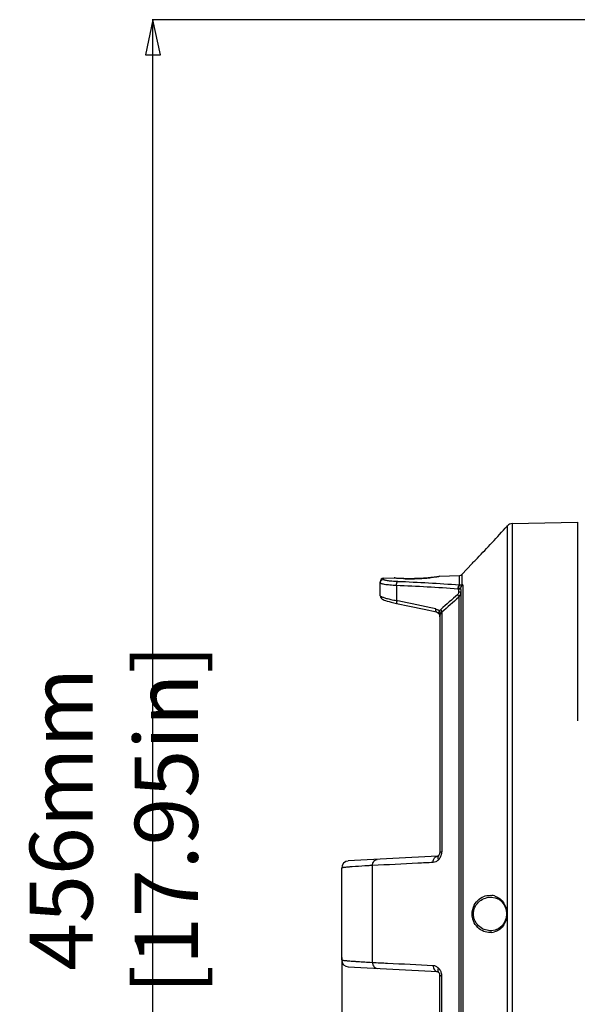
# Model space of a CAD drawing. Units: millimetres. Extents: x -254 to 3293, y -754 to 381.
# Drawn here: x -254 to -95, y 33 to 313 of the extents above; entities that cross this region are included whole.
import ezdxf

# ---------------------------------------------------------------- set-up
doc = ezdxf.new("R2010")
doc.units = ezdxf.units.MM
doc.header["$LTSCALE"] = 16.335
doc.header["$PDMODE"] = 3
doc.header["$PDSIZE"] = 0.3125
doc.layers.get('0').update_dxf_attribs({"linetype": 'CONTINUOUS'})
doc.layers.get('Defpoints').update_dxf_attribs({"linetype": 'CONTINUOUS'})
doc.styles.get("Standard").update_dxf_attribs({"font": 'SimSun.ttf', "width": 0.8})
doc.dimstyles.new('DIMSTYLE_1', dxfattribs={"dimtxt": 18, "dimasz": 10, "dimexe": 0.18, "dimexo": 0.0625, "dimgap": 0.09, "dimtad": 1, "dimdec": 1, "dimdsep": 46, "dimtxsty": 'Standard', "dimblk": 'CLOSED', "dimcen": 0.09, "dimadec": 0, "dimazin": 0, "dimtp": 0.01, "dimtm": 0.01, "dimtfac": 1, "dimtdec": 1, "dimtofl": 0, "dimtmove": 0, "dimatfit": 3, "dimldrblk": 'CLOSED', "dimfxl": 1, "dimtolj": 1, "dimarcsym": 0})

# ---------------------------------------------------------------- blocks, each defined once
blk = doc.blocks.new('_CLOSED')
at = {"color": 0, "linetype": 'ByBlock'}
for p, q in [((0, 0), (-1, 0.214)), ((-1, 0.214), (-1, -0.214)), ((-1, -0.214), (0, 0)), ((-1, 0), (0, 0))]:
    blk.add_line(p, q, dxfattribs=at)
blk = doc.blocks.new('*D5')
at = {"color": 0, "lineweight": -2, "transparency": 16777216}
for p, q in [((-162.35, 46.1), (-162.35, -208.26)), ((282.8, -22.73), (282.8, -208.26)), ((-152.35, -208.08), (272.8, -208.08))]:
    blk.add_line(p, q, dxfattribs=at)
at = {"layer": 'Defpoints', "color": 0, "transparency": 16777216}
for p in [(-162.35, 46.16), (282.8, -22.67), (282.8, -208.08)]:
    blk.add_point(p, dxfattribs=at)
at = {"color": 0, "lineweight": -2, "transparency": 16777216, "xscale": 10, "yscale": 10, "zscale": 10, "rotation": 180}
blk.add_blockref('_CLOSED', (-162.35, -208.08), dxfattribs=at)
at = {"color": 0, "lineweight": -2, "transparency": 16777216, "xscale": 10, "yscale": 10, "zscale": 10}
blk.add_blockref('_CLOSED', (282.8, -208.08), dxfattribs=at)
at = {"color": 0, "transparency": 16777216, "insert": (60.22, -196.89), "char_height": 18, "attachment_point": 5}
blk.add_mtext('\\A1;445.2mm [17.53in]', dxfattribs=at)
blk = doc.blocks.new('*D8')
at = {"color": 0, "lineweight": -2, "transparency": 16777216}
for p, q in [((41.84, 313.49), (-216.39, 313.49)), ((-216.21, -132.51), (-216.21, 303.49)), ((-49.04, -142.51), (-216.39, -142.51))]:
    blk.add_line(p, q, dxfattribs=at)
at = {"layer": 'Defpoints', "color": 0, "transparency": 16777216}
for p in [(-216.21, 313.49), (41.9, 313.49), (-48.98, -142.51)]:
    blk.add_point(p, dxfattribs=at)
at = {"color": 0, "lineweight": -2, "transparency": 16777216, "xscale": 10, "yscale": 10, "zscale": 10}
for p, rotation in [((-216.21, 313.49), 90), ((-216.21, -142.51), 270)]:
    blk.add_blockref('_CLOSED', p, dxfattribs=dict(at, rotation=rotation))
at = {"color": 0, "transparency": 16777216, "insert": (-227.4, 85.49), "char_height": 18, "attachment_point": 5, "rotation": 90}
blk.add_mtext('\\A1;456mm [17.95in]', dxfattribs=at)

msp = doc.modelspace()

# ---------------------------------------------------------------- linework, layer by layer
at = {"color": 7, "linetype": 'Continuous'}
for p, q in [((-115.29, 168.91), (-115.68, 168.48)), ((-115.17, 169.05), (-115.29, 168.91)), ((-115.17, 169.05), (-115.07, 169.15)), ((-115.07, 169.15), (-115.07, -52.18)), ((-113.65, 169.79), (-95.09, 170.17)), ((-113.65, 169.79), (-113.65, -52.81)), ((-95.09, 170.17), (-95.09, 113.59)), ((-128.07, 155.29), (-125.12, 158.44)), ((-125.02, 158.54), (-125.12, 158.44)), ((-135.1, 154.6), (-135.29, 154.57)), ((-134.95, 154.62), (-135.11, 154.6)), ((-134.39, 154.78), (-128.76, 154.97)), ((-134.39, 154.78), (-134.39, 154.74)), ((-128.76, 152.24), (-128.76, 154.97)), ((-128.07, 155.29), (-128.07, 152.21)), ((-151.35, 149.24), (-151.35, 153.22)), ((-150.39, 154.22), (-147.39, 154.32)), ((-150.39, 153.86), (-150.39, 154.22)), ((-147.39, 154.29), (-147.39, 154.32)), ((-146.79, 154.21), (-146.93, 154.22)), ((-146.73, 152.13), (-146.73, 147.85)), ((-144.2, 154.08), (-144.31, 154.09)), ((-127.81, 152.3), (-127.81, -38.59)), ((-151.35, 149.24), (-151.35, 149.23)), ((-151.35, 149.23), (-151.26, 148.81)), ((-128.93, 150.26), (-128.93, 151.13)), ((-128.35, 151.01), (-128.35, -37.22)), ((-150.19, 147.98), (-149.81, 147.84)), ((-147.48, 147.2), (-146.67, 147.03)), ((-146.73, 147.85), (-146.35, 147.77)), ((-128.94, 148.78), (-128.94, -34.93)), ((-138.78, 145.38), (-135.32, 144.61)), ((-135.32, 144.61), (-135, 144.49)), ((-135.32, 144.61), (-135.32, 144.61)), ((-135, 144.49), (-134.73, 144.29)), ((-134.73, 144.29), (-134.57, 144.09)), ((-134.73, 144.29), (-134.73, 144.29)), ((-134.35, 143.2), (-134.35, 75.9)), ((-133.77, 144.53), (-133.77, 76.19)), ((-134.35, 143.17), (-134.35, 143.14)), ((-135, 74.92), (-160.46, 73.59)), ((-134.99, 74.92), (-135, 74.92)), ((-134.79, 75.06), (-134.79, 75.06)), ((-162.35, 45.38), (-162.35, 71.59)), ((-154.21, 72.26), (-154.27, 72.26)), ((-153.57, 72.3), (-154.21, 72.26)), ((-153.57, 44.67), (-153.57, 72.3)), ((-119.59, 63.29), (-119.58, 63.29)), ((-125.12, 58.49), (-124.76, 58.49)), ((-115.32, 58.79), (-115.31, 58.49)), ((-115.31, 58.49), (-115.31, 58.25)), ((-119.58, 53.68), (-119.59, 53.68)), ((-160.46, 43.39), (-135, 42.05)), ((-154.27, 44.71), (-154.21, 44.71)), ((-154.21, 44.71), (-153.57, 44.67)), ((-134.95, 42.04), (-134.94, 42.03)), ((-134.79, 41.91), (-134.79, 41.91)), ((-134.35, -28.69), (-134.35, 41.07)), ((-133.77, -30.1), (-133.77, 40.79))]:
    msp.add_line(p, q, dxfattribs=at)
for points in [[(-135.72, 154.51), (-135.99, 154.48), (-136.28, 154.45), (-136.59, 154.41), (-136.93, 154.38), (-137.3, 154.35), (-137.69, 154.31), (-138.1, 154.28), (-138.54, 154.25), (-138.99, 154.21), (-139.47, 154.19), (-139.97, 154.16), (-140.48, 154.14), (-141.01, 154.12), (-141.55, 154.1), (-142.1, 154.09), (-142.64, 154.08), (-143.18, 154.08), (-143.69, 154.08), (-144.19, 154.09), (-144.65, 154.1), (-145.08, 154.11), (-145.48, 154.13), (-145.82, 154.14), (-146.13, 154.16), (-146.39, 154.17), (-146.61, 154.19)], [(-135.28, 154.57), (-135.49, 154.55), (-135.72, 154.51)], [(-134.7, 154.67), (-134.7, 154.67), (-134.75, 154.66), (-134.83, 154.65), (-134.95, 154.62)], [(-146.93, 154.22), (-147.03, 154.23), (-147.04, 154.23)], [(-146.61, 154.19), (-146.79, 154.21), (-146.93, 154.22)], [(-151.26, 148.81), (-151.01, 148.46), (-150.76, 148.26), (-150.5, 148.12), (-150.2, 147.99), (-149.83, 147.85), (-149.38, 147.7), (-148.84, 147.54), (-148.2, 147.38), (-147.48, 147.2)], [(-151.26, 148.8), (-151.25, 148.8), (-151.01, 148.46), (-150.76, 148.26), (-150.49, 148.12), (-150.19, 147.98)], [(-146.67, 147.03), (-143.03, 146.29), (-138.78, 145.38)], [(-134.73, 144.29), (-134.58, 144.09), (-134.46, 143.85), (-134.39, 143.61), (-134.36, 143.37), (-134.35, 143.18)], [(-134.79, 75.06), (-134.84, 75), (-134.94, 74.94), (-134.99, 74.92)], [(-134.85, 75), (-134.86, 74.99), (-134.91, 74.96)], [(-119.58, 63.29), (-118.51, 63.13), (-117.51, 62.68), (-116.65, 61.98), (-115.97, 61.06), (-115.51, 59.96), (-115.32, 58.79)], [(-115.31, 58.25), (-115.5, 57.06), (-115.95, 55.95), (-116.63, 55.01), (-117.49, 54.3), (-118.5, 53.85), (-119.58, 53.68)], [(-135, 42.05), (-134.99, 42.05), (-134.95, 42.04), (-134.86, 41.98), (-134.79, 41.91)], [(-134.94, 42.03), (-134.84, 41.97), (-134.79, 41.91)]]:
    msp.add_lwpolyline(points, dxfattribs=at)
for centre, radius, start, end in [((-339.61, 369.26), 300.76, 316.9189, 318.1211), ((-113.61, 167.79), 2, 91.2, 136.8476), ((-324.55, 355.22), 280.17, 315.662, 316.912), ((-316.33, 347.26), 268.73, 315.3906, 315.6508), ((-134.35, 153.78), 1, 92, 118.2036), ((-128.8, 155.97), 1, 272, 316.8476), ((-150.35, 153.22), 1, 92, 180), ((-150.36, 152.87), 0.996, 121.1894, 179.9634), ((-147.35, 153.32), 1, 65.3715, 92), ((-162.98, -293.56), 445.98, 85.6502, 87.9126), ((-162.76, -288.03), 441.57, 85.5846, 87.8697), ((-143.22, 215.68), 61.6, 269.0816, 270.1413), ((-143.22, 220.01), 65.94, 270.1386, 270.7393), ((-143.23, 220.51), 66.44, 270.7401, 271.6638), ((-143.28, 222.42), 68.35, 271.6618, 272.3978), ((-143.21, 220.62), 66.54, 272.3954, 273.2001), ((-143.19, 220.43), 66.35, 273.1979, 273.8753), ((-142.84, 215.38), 61.29, 273.8617, 275.0546), ((-142.55, 212.11), 58.01, 275.0587, 275.2635), ((986.81, -1123.06), 1692.68, 131.24883, 131.46657), ((-129, 153.12), 1.99, 265.6173, 272.0469), ((-231.74, -278.94), 435.17, 77.2253, 78.6832), ((985.47, -1121.03), 1689.47, 131.27064, 131.48887), ((-136.05, 143.24), 2.28, 54.5048, 59.1603), ((-136.07, 143.23), 2.31, 45.8468, 54.5041), ((-132.35, 143.42), 2.56, 141.639, 145.3389), ((-132.37, 143.44), 2.54, 138.5403, 141.6385), ((-132.63, 143.25), 1.71, 153.7362, 163.7253), ((-132.38, 143.45), 2.53, 131.4713, 138.5372), ((-132.71, 143.29), 1.63, 142.5231, 153.7224), ((-135.84, 143.99), 2.24, 33.8858, 37.0887), ((-132.75, 143.32), 1.58, 130.1004, 142.4636), ((-135.35, 75.9), 1, 312.0024, 0), ((-136.87, 76.19), 3.1, 348.0733, 359.9851), ((-160.35, 71.59), 2, 93, 180), ((-133.34, 73.67), 2, 132.0031, 136.1722), ((-136.8, 76.16), 3.03, 312.4072, 329.3114), ((-136.83, 76.18), 3.06, 329.3174, 341.67), ((-136.85, 76.18), 3.09, 341.6728, 348.0596), ((-148.78, -71.13), 143.45, 94.2107, 94.4741), ((-120.02, 59.24), 4.56, 73.3541, 83.8716), ((-120.02, 57.73), 4.56, 276.1389, 286.5745), ((-160.35, 45.38), 2, 180, 266.9992), ((-149.46, 179.23), 134.55, 265.5172, 265.798), ((-134.25, 42.28), 0.634, 207.7797, 213.951), ((-133.34, 43.3), 2, 223.8282, 227.9967), ((-135.35, 41.07), 1, 0, 47.9973), ((-136.85, 40.79), 3.09, 12.2958, 18.6861), ((-136.86, 40.79), 3.09, 5.9485, 12.2907), ((-136.87, 40.79), 3.1, 0.0059, 5.9403)]:
    msp.add_arc(centre, radius, start, end, dxfattribs=at)
for points, knots in [([(-135.43, 154.55), (-135.55, 154.53), (-136.15, 154.45), (-136.75, 154.39), (-137.23, 154.35)], [0, 0, 0, 0, 0.210342, 1, 1, 1, 1]), ([(-134.39, 154.74), (-134.39, 154.74), (-134.42, 154.72), (-134.46, 154.71), (-134.55, 154.69), (-134.66, 154.66), (-134.81, 154.64), (-135.07, 154.6), (-135.28, 154.57), (-135.43, 154.55)], [0, 0, 0, 0, 0.020497, 0.070376, 0.150916, 0.262022, 0.403317, 0.574012, 1, 1, 1, 1]), ([(-146.73, 152.13), (-147.37, 152.15), (-148.26, 152.21), (-149.39, 152.33), (-150.06, 152.42), (-150.6, 152.53), (-150.95, 152.62), (-151.16, 152.7), (-151.28, 152.76), (-151.35, 152.82), (-151.35, 152.87)], [0, 0, 0, 0, 0.400601, 0.569816, 0.713795, 0.829889, 0.916074, 0.947686, 0.971736, 1, 1, 1, 1]), ([(-146.35, 153.24), (-146.9, 153.26), (-147.69, 153.31), (-148.67, 153.41), (-149.26, 153.49), (-149.73, 153.58), (-150.07, 153.67), (-150.28, 153.74), (-150.39, 153.83), (-150.39, 153.86)], [0, 0, 0, 0, 0.402819, 0.572426, 0.716406, 0.832218, 0.91793, 0.972829, 1, 1, 1, 1]), ([(-146.35, 154.16), (-146.5, 154.17), (-146.71, 154.19), (-146.96, 154.21), (-147.11, 154.23), (-147.23, 154.24), (-147.31, 154.26), (-147.36, 154.27), (-147.39, 154.28), (-147.39, 154.29)], [0, 0, 0, 0, 0.427442, 0.598396, 0.739665, 0.850491, 0.930571, 0.979905, 1, 1, 1, 1]), ([(-146.73, 152.13), (-146.74, 152.37), (-146.7, 152.72), (-146.53, 153.09), (-146.41, 153.22), (-146.35, 153.24)], [0, 0, 0, 0, 0.600009, 0.834012, 1, 1, 1, 1]), ([(-144.31, 154.09), (-144.51, 154.09), (-145.19, 154.11), (-145.87, 154.13), (-146.35, 154.16)], [0, 0, 0, 0, 0.289661, 1, 1, 1, 1]), ([(-129.15, 151.14), (-129.15, 151.37), (-129.1, 151.71), (-128.94, 152.07), (-128.83, 152.2), (-128.76, 152.24)], [0, 0, 0, 0, 0.588066, 0.825769, 1, 1, 1, 1]), ([(-128.93, 151.13), (-128.95, 151.36), (-128.93, 151.68), (-128.81, 152.05), (-128.71, 152.18), (-128.65, 152.22)], [0, 0, 0, 0, 0.587113, 0.823829, 1, 1, 1, 1]), ([(-128.25, 151.8), (-128.33, 151.68), (-128.43, 151.49), (-128.62, 151.27), (-128.74, 151.19), (-128.81, 151.16)], [0, 0, 0, 0, 0.497121, 0.742048, 1, 1, 1, 1]), ([(-128.07, 152.21), (-128.1, 152.21), (-128.19, 152.22), (-128.38, 152.21), (-128.54, 152.21), (-128.64, 152.22)], [0, 0, 0, 0, 0.152261, 0.474462, 1, 1, 1, 1]), ([(-128.35, 151.01), (-128.35, 151.26), (-128.27, 151.74), (-127.98, 152.15), (-127.81, 152.3)], [0, 0, 0, 0, 0.518918, 1, 1, 1, 1]), ([(-127.81, 152.3), (-127.85, 152.27), (-128.02, 152.12), (-128.16, 151.94), (-128.25, 151.8)], [0, 0, 0, 0, 0.244444, 1, 1, 1, 1]), ([(-128.25, 151.8), (-128.24, 151.84), (-128.21, 151.98), (-128.14, 152.12), (-128.07, 152.21)], [0, 0, 0, 0, 0.255498, 1, 1, 1, 1]), ([(-127.81, 152.3), (-127.83, 152.3), (-127.92, 152.28), (-128.01, 152.24), (-128.07, 152.21)], [0, 0, 0, 0, 0.213362, 1, 1, 1, 1]), ([(-151.35, 149.24), (-151.35, 149.21), (-151.28, 149.12), (-151.2, 149.08), (-151.15, 149.05)], [0, 0, 0, 0, 0.358309, 1, 1, 1, 1]), ([(-151.15, 149.05), (-151.07, 149), (-150.87, 148.91), (-150.34, 148.71), (-149.47, 148.45), (-148.2, 148.13), (-147.25, 147.94), (-146.73, 147.85)], [0, 0, 0, 0, 0.06163, 0.143892, 0.36656, 0.65693, 1, 1, 1, 1]), ([(-129.22, 149.59), (-129.13, 149.67), (-128.98, 149.88), (-128.93, 150.13), (-128.93, 150.26)], [0, 0, 0, 0, 0.488809, 1, 1, 1, 1]), ([(-128.94, 148.78), (-128.92, 148.83), (-128.91, 148.95), (-128.99, 149.24), (-129.12, 149.45), (-129.22, 149.59)], [0, 0, 0, 0, 0.171604, 0.400295, 1, 1, 1, 1]), ([(-128.94, 148.78), (-128.75, 148.95), (-128.45, 149.37), (-128.35, 149.88), (-128.35, 150.13)], [0, 0, 0, 0, 0.496343, 1, 1, 1, 1]), ([(-128.35, 151.01), (-128.35, 151.03), (-128.42, 151.07), (-128.53, 151.09), (-128.71, 151.12), (-128.85, 151.13), (-128.93, 151.14)], [0, 0, 0, 0, 0.092673, 0.295084, 0.605295, 1, 1, 1, 1]), ([(-128.35, 150.13), (-128.35, 150.15), (-128.42, 150.19), (-128.53, 150.21), (-128.71, 150.24), (-128.85, 150.26), (-128.93, 150.26)], [0, 0, 0, 0, 0.092714, 0.295323, 0.605427, 1, 1, 1, 1]), ([(-146.73, 147.85), (-146.75, 147.75), (-146.75, 147.54), (-146.72, 147.25), (-146.62, 147.02), (-146.51, 147)], [0, 0, 0, 0, 0.344009, 0.636801, 1, 1, 1, 1]), ([(-135.52, 145.46), (-135.53, 145.36), (-135.54, 145.16), (-135.53, 144.87), (-135.42, 144.64), (-135.32, 144.61)], [0, 0, 0, 0, 0.344835, 0.637964, 1, 1, 1, 1]), ([(-135.52, 145.46), (-135.46, 145.45), (-135.24, 145.39), (-135.03, 145.29), (-134.88, 145.21)], [0, 0, 0, 0, 0.246927, 1, 1, 1, 1]), ([(-134.46, 144.88), (-134.53, 144.79), (-134.63, 144.65), (-134.72, 144.47), (-134.75, 144.4), (-134.75, 144.36)], [0, 0, 0, 0, 0.610562, 0.836959, 1, 1, 1, 1]), ([(-134.75, 144.36), (-134.75, 144.35), (-134.75, 144.33), (-134.74, 144.3), (-134.73, 144.29)], [0, 0, 0, 0, 0.302436, 1, 1, 1, 1]), ([(-134.46, 144.88), (-134.4, 144.81), (-134.31, 144.64), (-134.28, 144.46), (-134.28, 144.37)], [0, 0, 0, 0, 0.501693, 1, 1, 1, 1]), ([(-133.77, 144.53), (-133.73, 144.62), (-133.77, 144.89), (-133.89, 145.11), (-133.98, 145.24)], [0, 0, 0, 0, 0.397382, 1, 1, 1, 1]), ([(-134.28, 76.01), (-134.29, 76), (-134.33, 75.97), (-134.35, 75.93), (-134.35, 75.9)], [0, 0, 0, 0, 0.310497, 1, 1, 1, 1]), ([(-133.77, 76.19), (-133.87, 76.16), (-134.05, 76.12), (-134.23, 76.05), (-134.28, 76.01)], [0, 0, 0, 0, 0.596868, 1, 1, 1, 1]), ([(-153.57, 72.3), (-153.55, 72.53), (-153.46, 72.95), (-153.18, 73.51), (-152.77, 73.9), (-152.42, 74.01), (-152.26, 74.02)], [0, 0, 0, 0, 0.287242, 0.551632, 0.786559, 1, 1, 1, 1]), ([(-136.31, 73.16), (-137.75, 73.09), (-143.5, 72.8), (-149.25, 72.51), (-153.57, 72.3)], [0, 0, 0, 0, 0.250201, 1, 1, 1, 1]), ([(-136.31, 73.16), (-136.29, 73.5), (-136.15, 74.12), (-135.73, 74.63), (-135.49, 74.77)], [0, 0, 0, 0, 0.53922, 1, 1, 1, 1]), ([(-134.76, 73.92), (-134.97, 73.7), (-135.45, 73.33), (-136.04, 73.18), (-136.31, 73.16)], [0, 0, 0, 0, 0.527431, 1, 1, 1, 1]), ([(-135.49, 74.77), (-135.45, 74.79), (-135.3, 74.87), (-135.13, 74.91), (-135, 74.92)], [0, 0, 0, 0, 0.257546, 1, 1, 1, 1]), ([(-134.94, 74.69), (-134.94, 74.68), (-134.95, 74.6), (-134.94, 74.52), (-134.93, 74.46)], [0, 0, 0, 0, 0.237369, 1, 1, 1, 1]), ([(-134.79, 75.06), (-134.81, 75.04), (-134.89, 74.93), (-134.93, 74.79), (-134.94, 74.69)], [0, 0, 0, 0, 0.236962, 1, 1, 1, 1]), ([(-134.93, 74.46), (-134.93, 74.42), (-134.89, 74.23), (-134.82, 74.05), (-134.76, 73.92)], [0, 0, 0, 0, 0.228442, 1, 1, 1, 1]), ([(-134.68, 75.16), (-134.76, 75.09), (-134.89, 74.88), (-134.91, 74.65), (-134.9, 74.52)], [0, 0, 0, 0, 0.460614, 1, 1, 1, 1]), ([(-134.9, 74.52), (-134.9, 74.47), (-134.88, 74.27), (-134.82, 74.07), (-134.76, 73.92)], [0, 0, 0, 0, 0.229872, 1, 1, 1, 1]), ([(-159.98, 71.88), (-160.16, 71.87), (-160.51, 71.84), (-160.99, 71.8), (-161.4, 71.76), (-161.73, 71.72), (-161.99, 71.69), (-162.19, 71.65), (-162.28, 71.63), (-162.35, 71.6), (-162.35, 71.59)], [0, 0, 0, 0, 0.231823, 0.433448, 0.604472, 0.744709, 0.854081, 0.932588, 0.980591, 1, 1, 1, 1]), ([(-154.27, 72.26), (-154.76, 72.23), (-156.44, 72.13), (-158.13, 72.02), (-159.32, 71.93)], [0, 0, 0, 0, 0.290696, 1, 1, 1, 1]), ([(-125.12, 58.49), (-125.12, 59.34), (-124.72, 60.97), (-123.25, 62.76), (-121.43, 63.72), (-120.14, 63.84), (-119.53, 63.78)], [0, 0, 0, 0, 0.298659, 0.55829, 0.786411, 1, 1, 1, 1]), ([(-124.76, 58.49), (-124.76, 58.88), (-124.66, 59.64), (-124.11, 60.98), (-123, 62.25), (-121.34, 63.12), (-120.15, 63.3), (-119.59, 63.29)], [0, 0, 0, 0, 0.149888, 0.292628, 0.549539, 0.780982, 1, 1, 1, 1]), ([(-118.71, 63.61), (-118.26, 63.48), (-117.35, 63.05), (-116.2, 61.94), (-115.37, 60.37), (-115.17, 59.13), (-115.17, 58.49)], [0, 0, 0, 0, 0.21256, 0.445184, 0.708462, 1, 1, 1, 1]), ([(-119.53, 53.19), (-120.14, 53.13), (-121.43, 53.25), (-123.25, 54.21), (-124.44, 55.67), (-125.01, 57.18), (-125.12, 58.04), (-125.12, 58.49)], [0, 0, 0, 0, 0.213127, 0.440756, 0.699823, 0.845959, 1, 1, 1, 1]), ([(-119.59, 53.68), (-120.16, 53.68), (-121.34, 53.85), (-123, 54.72), (-124.11, 56), (-124.66, 57.33), (-124.76, 58.1), (-124.76, 58.49)], [0, 0, 0, 0, 0.219011, 0.450459, 0.707372, 0.850102, 1, 1, 1, 1]), ([(-115.17, 58.49), (-115.17, 57.84), (-115.37, 56.6), (-116.2, 55.03), (-117.35, 53.92), (-118.26, 53.49), (-118.71, 53.36)], [0, 0, 0, 0, 0.291568, 0.554846, 0.787447, 1, 1, 1, 1]), ([(-162.35, 45.38), (-162.35, 45.37), (-162.28, 45.34), (-162.19, 45.32), (-161.99, 45.29), (-161.73, 45.25), (-161.4, 45.22), (-160.99, 45.18), (-160.51, 45.13), (-160.16, 45.11), (-159.98, 45.09)], [0, 0, 0, 0, 0.019409, 0.067412, 0.145919, 0.255291, 0.395528, 0.566552, 0.768177, 1, 1, 1, 1]), ([(-159.32, 45.04), (-158.97, 45.02), (-157.29, 44.9), (-155.61, 44.79), (-154.27, 44.71)], [0, 0, 0, 0, 0.207967, 1, 1, 1, 1]), ([(-153.57, 44.67), (-152.13, 44.6), (-146.38, 44.32), (-140.63, 44.03), (-136.31, 43.81)], [0, 0, 0, 0, 0.249774, 1, 1, 1, 1]), ([(-153.57, 44.67), (-153.55, 44.45), (-153.46, 44.02), (-153.18, 43.47), (-152.77, 43.08), (-152.42, 42.97), (-152.26, 42.96)], [0, 0, 0, 0, 0.287242, 0.551633, 0.786559, 1, 1, 1, 1]), ([(-136.31, 43.81), (-136.04, 43.8), (-135.45, 43.64), (-134.97, 43.27), (-134.76, 43.05)], [0, 0, 0, 0, 0.472557, 1, 1, 1, 1]), ([(-136.31, 43.81), (-136.3, 43.58), (-136.22, 43.15), (-135.94, 42.58), (-135.52, 42.18), (-135.17, 42.06), (-135, 42.05)], [0, 0, 0, 0, 0.287841, 0.552391, 0.787125, 1, 1, 1, 1]), ([(-134.76, 43.05), (-134.84, 42.88), (-134.96, 42.57), (-134.95, 42.22), (-134.89, 42.08)], [0, 0, 0, 0, 0.565568, 1, 1, 1, 1]), ([(-134.76, 43.05), (-134.8, 42.95), (-134.91, 42.61), (-134.93, 42.2), (-134.81, 41.98)], [0, 0, 0, 0, 0.298893, 1, 1, 1, 1]), ([(-133.93, 41.78), (-133.97, 41.91), (-134.17, 42.38), (-134.48, 42.8), (-134.76, 43.05)], [0, 0, 0, 0, 0.265754, 1, 1, 1, 1]), ([(-134.35, 41.07), (-134.35, 41.03), (-134.26, 40.93), (-134.15, 40.89), (-134.08, 40.87)], [0, 0, 0, 0, 0.35829, 1, 1, 1, 1]), ([(-134.08, 40.87), (-134.06, 40.86), (-133.96, 40.83), (-133.85, 40.8), (-133.77, 40.79)], [0, 0, 0, 0, 0.221222, 1, 1, 1, 1])]:
    msp.add_open_spline(points, degree=3, knots=knots, dxfattribs=at)
for points in [[(-150.87, 153.72), (-150.73, 153.81), (-150.56, 153.86), (-150.39, 153.86)], [(-128.64, 152.22), (-128.68, 152.22), (-128.72, 152.23), (-128.76, 152.24)], [(-128.81, 151.16), (-128.84, 151.15), (-128.88, 151.14), (-128.91, 151.14)], [(-134.32, 143.76), (-134.34, 143.56), (-134.35, 143.37), (-134.35, 143.18)], [(-134.35, 143.2), (-134.35, 143.29), (-134.35, 143.37), (-134.34, 143.46)], [(-134.34, 143.46), (-134.32, 143.55), (-134.3, 143.64), (-134.28, 143.73)], [(-134.28, 144.37), (-134.27, 144.16), (-134.3, 143.96), (-134.32, 143.76)], [(-134.89, 42.08), (-134.87, 42.02), (-134.83, 41.96), (-134.79, 41.91)], [(-134.78, 41.92), (-134.75, 41.88), (-134.72, 41.85), (-134.68, 41.81)]]:
    msp.add_open_spline(points, degree=3, dxfattribs=at)

# ---------------------------------------------------------------- dimensions: what is measured, and where the dimension line sits
at = {"color": 3}
dim = msp.add_linear_dim(base=(-216.21, 313.49), p1=(-48.98, -142.51), p2=(41.9, 313.49), angle=90, dimstyle='DIMSTYLE_1', override={"dimpost": 'mm'}, dxfattribs=at)
dim.commit()
dim.dimension.update_dxf_attribs({"geometry": '*D8', "text_midpoint": (-227.4, 85.49)})
dim = msp.add_linear_dim(base=(282.7999, -208.0847), p1=(-162.3524, 46.1624), p2=(282.7999, -22.6665), dimstyle='DIMSTYLE_1', override={"dimpost": 'mm'}, dxfattribs=at)
dim.commit()
dim.dimension.update_dxf_attribs({"geometry": '*D5', "text_midpoint": (60.2237, -196.8947)})

doc.saveas('drawing.dxf')
